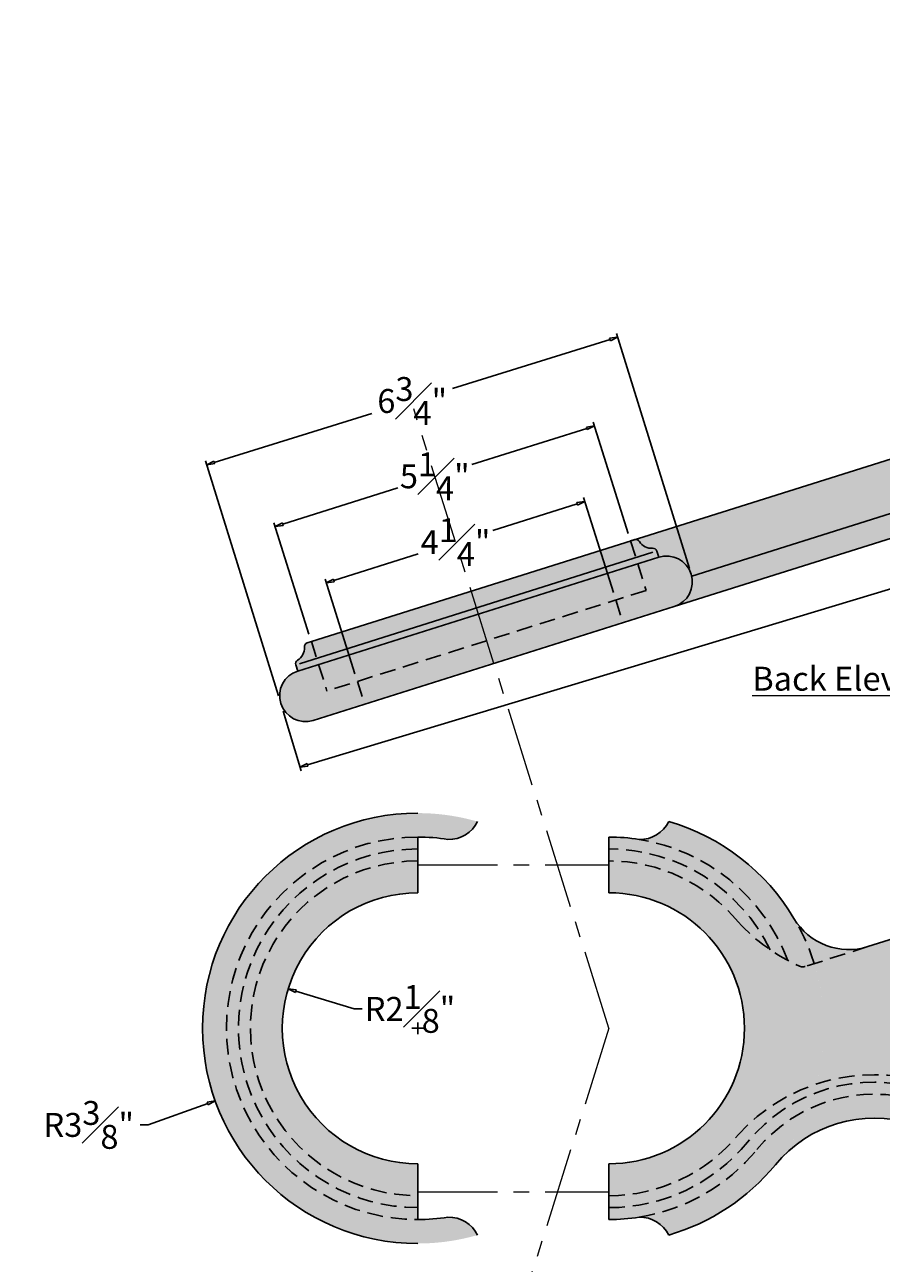
# Model space of a CAD drawing. Units: inches. Extents: x -33 to 248, y -31 to 31.
# Drawn here: x 38 to 51, y -4 to 16 of the extents above; entities that cross this region are included whole.
import ezdxf

# ---------------------------------------------------------------- set-up
doc = ezdxf.new("R2010")
doc.units = ezdxf.units.IN
doc.header["$MEASUREMENT"] = 0
doc.linetypes.add('CENTER', pattern=[2, 1.25, -0.25, 0.25, -0.25])
doc.linetypes.add('HIDDEN', pattern=[0.375, 0.25, -0.125])
doc.layers.get('0').update_dxf_attribs({"lineweight": 9})
doc.layers.get('Defpoints').update_dxf_attribs({"lineweight": 9})
doc.layers.add('_Main Draw', color=7, linetype='Continuous')
doc.layers.add('Dims-CallOuts', color=7, linetype='Continuous', lineweight=9)
doc.layers.add('Thick Drawing', color=253, linetype='Continuous', lineweight=30)
doc.styles.get("Standard").update_dxf_attribs({"font": 'ARIAL.TTF', "height": 0.375})
doc.dimstyles.new('Bruce1', dxfattribs={"dimtxt": 0.125, "dimasz": 0.125, "dimexe": 0.0625, "dimexo": 0.125, "dimgap": 0.09, "dimtad": 0, "dimtih": 1, "dimtoh": 1, "dimdec": 4, "dimzin": 0, "dimdsep": 46, "dimlunit": 4, "dimtxsty": 'Standard', "dimblk": 'CLOSEDBLANK', "dimcen": 0.09, "dimadec": 0, "dimazin": 0, "dimtfac": 1, "dimtdec": 4, "dimtofl": 0, "dimtmove": 0, "dimatfit": 3, "dimldrblk": 'CLOSEDBLANK', "dimfxl": 0, "dimfrac": 1, "dimtolj": 1, "dimtzin": 0, "dimarcsym": 0})

# ---------------------------------------------------------------- blocks, each defined once
blk = doc.blocks.new('_ClosedBlank')
at = {"color": 0, "linetype": 'ByBlock', "lineweight": -2}
for p, q in [((-1, 0.1666666666666667), (0, 0)), ((-1, 0.1666666666666667), (-1, -0.1666666666666667)), ((0, 0), (-1, -0.1666666666666667))]:
    blk.add_line(p, q, dxfattribs=at)
blk = doc.blocks.new('*D11')
at = {"layer": 'Defpoints', "color": 0}
for p in [(41.89443094577807, 0.6193556766859274), (43.92716888898592, -1.06581410364015e-14)]:
    blk.add_point(p, dxfattribs=at)
at = {"layer": 'Dims-CallOuts', "color": 0, "lineweight": -2}
for p, q in [((42.92851003502407, 0.3042817360401298), (42.01400376596677, 0.58292298982205)), ((43.05351003502407, 0.3042817360401315), (42.92851003502407, 0.3042817360401298))]:
    blk.add_line(p, q, dxfattribs=at)
at = {"layer": 'Dims-CallOuts', "color": 0, "lineweight": -2, "xscale": 0.125, "yscale": 0.125, "zscale": 0.125, "rotation": 163.0545261357215}
blk.add_blockref('_ClosedBlank', (41.89443094577807, 0.6193556766859274), dxfattribs=at)
at = {"layer": 'Dims-CallOuts', "color": 0, "insert": (43.80611235426009, 0.3042817360401315), "char_height": 0.375, "attachment_point": 5}
blk.add_mtext('\\A1;R2{\\H1.000000x;\\S1#8;}"', dxfattribs=at)
blk = doc.blocks.new('*D12')
at = {"layer": 'Defpoints', "color": 0}
for p in [(43.92716888898592, -7.105427357601002e-15), (40.7499300661289, -1.138322653086593)]:
    blk.add_point(p, dxfattribs=at)
at = {"layer": 'Dims-CallOuts', "color": 0, "lineweight": -2}
for p, q in [((43.92716888898592, -0.09000000000000519), (43.92716888898591, 0.08999999999999275)), ((43.83716888898592, -5.329070518200751e-15), (44.01716888898592, -7.105427357601002e-15)), ((39.69796762180481, -1.515213641562449), (40.63225455417123, -1.180482751349059)), ((39.57296762180481, -1.515213641562447), (39.69796762180481, -1.515213641562449))]:
    blk.add_line(p, q, dxfattribs=at)
at = {"layer": 'Dims-CallOuts', "color": 0, "lineweight": -2, "xscale": 0.125, "yscale": 0.125, "zscale": 0.125, "rotation": 19.71129119548576}
blk.add_blockref('_ClosedBlank', (40.7499300661289, -1.138322653086593), dxfattribs=at)
at = {"layer": 'Dims-CallOuts', "color": 0, "insert": (38.7666477036602, -1.515213641562447), "char_height": 0.375, "attachment_point": 5}
blk.add_mtext('\\A1;R3{\\H1.000000x;\\S3#8;}"', dxfattribs=at)
blk = doc.blocks.new('*D13')
at = {"layer": 'Defpoints', "color": 0}
for p in [(46.54628326544294, 8.2634335505717), (47.03358037077223, 6.717924584102695), (42.98028333009227, 5.439924936209533)]:
    blk.add_point(p, dxfattribs=at)
at = {"layer": 'Dims-CallOuts', "color": 0, "lineweight": -2}
for p, q in [((46.42706864659941, 8.225845325633665), (45.10647990199245, 7.809465293851872)), ((46.99599214583419, 6.837139202946223), (46.52748915297392, 8.323040859993462)), ((42.61220084360651, 7.023022127616571), (43.93278958821346, 7.439402159398362)), ((42.94269510515424, 5.55913955505306), (42.47419211229396, 7.0450412121003))]:
    blk.add_line(p, q, dxfattribs=at)
at = {"layer": 'Dims-CallOuts', "color": 0, "lineweight": -2, "xscale": 0.125, "yscale": 0.125, "zscale": 0.125}
for p, rotation in [((46.54628326544294, 8.2634335505717), 17.50000000000005), ((42.49298622476298, 6.985433902678537), 197.5)]:
    blk.add_blockref('_ClosedBlank', p, dxfattribs=dict(at, rotation=rotation))
at = {"layer": 'Dims-CallOuts', "color": 0, "insert": (44.51963474510296, 7.624433726625117), "char_height": 0.375, "attachment_point": 5}
blk.add_mtext('\\A1;4{\\H1.000000x;\\S1#4;}"', dxfattribs=at)
blk = doc.blocks.new('*D14')
at = {"layer": 'Defpoints', "color": 0}
for p in [(46.69749268283076, 9.446613310027612), (47.26611538404911, 7.643172506337764), (42.25910139262092, 6.064467058940333)]:
    blk.add_point(p, dxfattribs=at)
at = {"layer": 'Dims-CallOuts', "color": 0, "lineweight": -2}
for p, q in [((46.57827806398723, 9.409025085089578), (44.77328480034994, 8.839912895130018)), ((47.22852715911107, 7.762387125181291), (46.67869857036174, 9.506220619449376)), ((41.8096933102461, 7.905496087568215), (43.61468657388337, 8.47460827752777)), ((42.22151316768289, 6.183681677783861), (41.67168457893355, 7.927515172051945))]:
    blk.add_line(p, q, dxfattribs=at)
at = {"layer": 'Dims-CallOuts', "color": 0, "lineweight": -2, "xscale": 0.125, "yscale": 0.125, "zscale": 0.125}
for p, rotation in [((46.69749268283076, 9.446613310027612), 17.49999999999999), ((41.69047869140257, 7.867907862630181), 197.5)]:
    blk.add_blockref('_ClosedBlank', p, dxfattribs=dict(at, rotation=rotation))
at = {"layer": 'Dims-CallOuts', "color": 0, "insert": (44.19398568711666, 8.657260586328896), "char_height": 0.375, "attachment_point": 5}
blk.add_mtext('\\A1;5{\\H1.000000x;\\S1#4;}"', dxfattribs=at)
blk = doc.blocks.new('*D15')
at = {"layer": 'Defpoints', "color": 0}
for p in [(47.06291644604023, 10.83813975221023), (48.22457856405826, 7.093444872002844), (41.77874008542246, 5.093846341540074)]:
    blk.add_point(p, dxfattribs=at)
at = {"layer": 'Dims-CallOuts', "color": 0, "lineweight": -2}
for p, q in [((48.18754275413398, 7.212832261551542), (47.04439854107809, 10.89783344698458)), ((46.94352905649153, 10.80110394228595), (44.47403711122438, 10.03502944614206)), ((40.73646535695313, 8.875577031671742), (43.20595730222028, 9.641651527815636)), ((41.74170427549819, 5.213233731088772), (40.5985600624423, 8.898234916521812))]:
    blk.add_line(p, q, dxfattribs=at)
at = {"layer": 'Dims-CallOuts', "color": 0, "lineweight": -2, "xscale": 0.125, "yscale": 0.125, "zscale": 0.125}
for p, rotation in [((47.06291644604023, 10.83813975221023), 17.23469634653091), ((40.61707796740443, 8.838541221747462), 197.2346963465309)]:
    blk.add_blockref('_ClosedBlank', p, dxfattribs=dict(at, rotation=rotation))
at = {"layer": 'Dims-CallOuts', "color": 0, "insert": (43.83999720672233, 9.838340486978847), "char_height": 0.375, "attachment_point": 5}
blk.add_mtext('\\A1;6{\\H1.000000x;\\S3#4;}"', dxfattribs=at)
blk = doc.blocks.new('*D17')
at = {"layer": 'Defpoints', "color": 0}
for p in [(73.85340783352976, 14.78098527912563), (74.15491782381059, 13.78266856009206), (41.77874008542246, 5.093846341540074)]:
    blk.add_point(p, dxfattribs=at)
at = {"layer": 'Dims-CallOuts', "color": 0, "lineweight": -2}
for p, q in [((73.88954783720385, 14.66132367235706), (74.17298782564764, 13.72283775670777)), ((74.03525621704202, 13.74652855641797), (58.97749356776514, 9.198807594247155)), ((42.19991168247187, 4.131669626180594), (57.25767433174876, 8.679390588351405)), ((41.81488008909655, 4.974184734771501), (42.09832007754034, 4.035698819122214))]:
    blk.add_line(p, q, dxfattribs=at)
at = {"layer": 'Dims-CallOuts', "color": 0, "lineweight": -2, "xscale": 0.125, "yscale": 0.125, "zscale": 0.125}
for p, rotation in [((74.15491782381059, 13.78266856009206), 16.80528080464317), ((42.0802500757033, 4.095529622506501), 196.8052808046432)]:
    blk.add_blockref('_ClosedBlank', p, dxfattribs=dict(at, rotation=rotation))
at = {"layer": 'Dims-CallOuts', "color": 0, "insert": (58.11758394975695, 8.939099091299282), "char_height": 0.375, "attachment_point": 5}
blk.add_mtext('\\A1;2\'-9{\\H1.000000x;\\S1#2;}"', dxfattribs=at)

msp = doc.modelspace()

# ---------------------------------------------------------------- hatches: boundary and pattern name
at = {"layer": 'Thick Drawing'}
h = msp.add_hatch(color=256, dxfattribs=at)
h.paths.add_polyline_path([(47.95104372278014, 6.614001245903838, 0.391836694653335), (48.22457856405826, 7.093444872002842), (71.67997115742048, 14.48890174937102), (71.79273583223458, 14.13125789284043)])
h.paths.add_polyline_path([(48.22457856405825, 7.093444872002842, 0.436950187965934), (47.70672026068292, 7.388896268386774), (47.67641441967295, 7.485014116215241, 0.3500011104185358), (47.61172899372177, 7.528513364006474, -0.2882609505077304), (47.40516411102085, 7.636044235741658, 0.3500011104185372), (47.33242957716669, 7.664081291113225), (67.83047156885162, 14.12708910548202), (68.07479503094885, 13.35219408299909)])
h.paths.add_polyline_path([(68.07479503094885, 13.35219408299909), (67.83047156885162, 14.12708910548202), (72.8406449846739, 15.70679071556447), (73.08496844677113, 14.93189569308153)])
h.paths.add_polyline_path([(71.7927358322346, 14.13125789284043), (71.67997115742048, 14.48890174937102), (73.56787930058954, 15.08415690042699), (73.68064397540365, 14.72651304389641)])
h.paths.add_polyline_path([(73.85340783352976, 14.78098527912563), (73.68064397540365, 14.72651304389641), (73.56787930058954, 15.08415690042699), (73.08496844677113, 14.93189569308153), (72.8406449846739, 15.70679071556447, -0.4142135623730988), (73.70305313919312, 15.25784944619463)])
h = msp.add_hatch(color=256, dxfattribs=at)
h.paths.add_polyline_path([(74.42521147327024, 7.490504257584139), (51.68879471643753, 0.3217395907069563, 0.7332303362618269), (51.68879471643753, 0.202524971863428), (74.5525303306637, -7.00638317655137, 0.1292965707940149)], flags=16)
edge = h.paths.add_edge_path()
edge.add_arc((74.57879246888585, -7.401238977057933), 0.3124999999999999, 75.32820165824938, 254.7026987756965, ccw=False)
edge.add_arc((46.92716888898591, -1.007477621748481e-14), 28.625, 345.640953099527, 377.4999999999999)
edge.add_line((74.22731660415391, 8.607703510809806), (50.98922225233738, 1.28076050582651))
edge.add_arc((50.68851645283311, 2.234477456574736), 0.9999999999999996, 210.7129803601586, 287.5000000000001, ccw=False)
edge.add_arc((46.92716888898592, -1.124100812432971e-14), 3.375, -39.344757485763125, 30.712980360158724, ccw=False)
edge.add_arc((51.08389933033202, -3.407670324134462), 2, 72.50000000000011, 140.6552425142367, ccw=False)
edge.add_line((51.68531092934057, -1.500236422638008), (74.22731660415391, -8.607703510809829))
edge.add_arc((46.92716888898591, -1.007477621748481e-14), 28.625, 342.5, 344.38994733442)
h = msp.add_hatch(color=256, dxfattribs=at)
h.paths.add_polyline_path([(43.09304800490636, 5.082281079678953), (42.28834932771255, 4.828560561347223, -1), (42.04402586561532, 5.603455583830149), (42.37186606743503, 5.706823202409744), (42.50342485471815, 5.289572036457396), (42.98028333009226, 5.439924936209532)])
h.paths.add_polyline_path([(43.09304800490636, 5.082281079678954), (42.98028333009226, 5.439924936209531), (45.01016941714618, 6.079945561019933), (45.12293409196028, 5.722301704489354)])
h.paths.add_polyline_path([(45.12293409196028, 5.722301704489354), (45.01016941714618, 6.079945561019934), (47.03358037077222, 6.717924584102693), (47.14634504558632, 6.360280727572113)])
h.paths.add_polyline_path([(47.14634504558632, 6.360280727572114), (47.03358037077222, 6.717924584102694), (47.51043884614634, 6.86827748385483), (47.37888005886322, 7.285528649807178), (47.70672026068292, 7.388896268386771, -1), (47.95104372278013, 6.614001245903843)])
h.paths.add_polyline_path([(47.51043884614634, 6.868277483854833), (45.01016941714618, 6.079945561019933), (44.87861062986306, 6.497196726972281), (47.37888005886322, 7.28552864980718)])
h.paths.add_polyline_path([(45.01016941714618, 6.079945561019933), (42.50342485471815, 5.289572036457396), (42.37186606743503, 5.706823202409746), (44.87861062986306, 6.497196726972282)])
h.paths.add_polyline_path([(42.34156022642506, 5.802941050238212), (42.25910139262093, 6.064467058940334), (44.76584595504896, 6.854840583502869), (44.84830478885309, 6.593314574800749)])
h.paths.add_polyline_path([(44.84830478885309, 6.593314574800748), (44.76584595504896, 6.854840583502869), (47.26611538404912, 7.643172506337766), (47.34857421785325, 7.381646497635644)])
h.paths.add_polyline_path([(47.67641441967295, 7.485014116215241), (47.70672026068292, 7.388896268386772), (47.37888005886322, 7.285528649807177), (47.26611538404912, 7.643172506337764), (47.3324295771667, 7.664081291113225, -0.3500011104185182), (47.40516411102085, 7.636044235741661, 0.2882609505077317), (47.61172899372177, 7.528513364006478, -0.3500011104185481)])
h.paths.add_polyline_path([(42.37186606743503, 5.706823202409746), (42.04402586561532, 5.60345558383015), (42.01372002460536, 5.69957343165862, -0.3500011104185088), (42.04175707997692, 5.772307965512768, 0.2882609505077334), (42.1492879517121, 5.97887284821369, -0.3500011104185234), (42.19278719950334, 6.043558274164869), (42.25910139262093, 6.064467058940333)])
h = msp.add_hatch(color=256, dxfattribs=at)
h.paths.add_polyline_path([(44.87861062986306, 6.497196726972281), (44.84830478885309, 6.593314574800746), (47.34857421785325, 7.381646497635646), (47.37888005886322, 7.28552864980718)])
h.paths.add_polyline_path([(42.37186606743503, 5.706823202409745), (42.34156022642506, 5.802941050238212), (44.84830478885309, 6.593314574800747), (44.87861062986306, 6.497196726972283)])
h = msp.add_hatch(color=256, dxfattribs=at)
h.paths.add_polyline_path([(43.92716888898592, 2.99999999999999, -0.03974887722232306), (44.40190047821108, 2.962200181991705, 0.2956874258199845), (44.86466888898592, 3.242178087335725, 0.070486404872715), (43.92716888898592, 3.37499999999999, 1), (43.92716888898592, -3.37500000000001, 0.07048640487271507), (44.86466888898592, -3.242178087335745, 0.2956874258199844), (44.40190047821109, -2.962200181991725, -0.03974887722232313), (43.92716888898592, -3.00000000000001, -1)])
h.paths.add_polyline_path([(43.92716888898592, 2.81249999999999), (43.92716888898592, 2.99999999999999, 1), (43.92716888898592, -3.00000000000001), (43.92716888898592, -2.81250000000001, -1)], flags=17)
h.paths.add_polyline_path([(43.92716888898592, 2.62499999999999), (43.92716888898592, 2.81249999999999, 1), (43.92716888898592, -2.81250000000001), (43.92716888898592, -2.62500000000001, -1)], flags=16)
h.paths.add_polyline_path([(43.92716888898592, 2.124999999999989), (43.92716888898592, 2.62499999999999, 1), (43.92716888898592, -2.62500000000001), (43.92716888898592, -2.12500000000001, -1)], flags=16)
h = msp.add_hatch(color=256, dxfattribs=at)
h.paths.add_polyline_path([(47.86466888898592, -3.242178087335746, 0.2956874258199863), (47.40190047821108, -2.962200181991725, 0.8524975543944844), (47.40190047821108, 2.962200181991704, 0.2956874258199849), (47.86466888898592, 3.242178087335724, -0.7518094115561126)])
h.paths.add_polyline_path([(47.40190047821108, -2.962200181991725, -0.03974887722232283), (46.92716888898592, -3.000000000000012), (46.92716888898592, -2.812500000000011, 1), (46.92716888898592, 2.812499999999989), (46.92716888898592, 2.999999999999989, -0.03974887722232309), (47.40190047821108, 2.962200181991704, -0.8524975543944844)])
h.paths.add_polyline_path([(46.92716888898592, -2.812500000000011), (46.92716888898592, -2.625000000000011, 1), (46.92716888898592, 2.624999999999989), (46.92716888898592, 2.812499999999989, -1)], flags=17)
h.paths.add_polyline_path([(46.92716888898592, -2.625000000000011), (46.92716888898592, -2.125000000000011, 1), (46.92716888898592, 2.124999999999989), (46.92716888898592, 2.624999999999989, -1)], flags=16)

# ---------------------------------------------------------------- linework, layer by layer
at = {"layer": '_Main Draw'}
for p, q in [((42.25910139262093, 6.064467058940333), (72.8406449846739, 15.70679071556447)), ((73.56787930058954, 15.08415690042699), (48.22457856405826, 7.093444872002842)), ((73.85340783352976, 14.78098527912563), (47.95104372278014, 6.614001245903838)), ((73.59697062926021, 8.408956188351084), (50.98922225233739, 1.28076050582651)), ((47.3324295771667, 7.664081291113229), (47.26611538404912, 7.643172506337764)), ((42.04402586561532, 5.60345558383015), (47.70672026068292, 7.388896268386771)), ((42.07332733402712, 5.718367544127633), (47.61680711025119, 7.466220003746221)), ((47.70672026068292, 7.388896268386778), (47.67641441967295, 7.485014116215241)), ((47.95104372278014, 6.614001245903845), (42.28834932771255, 4.828560561347223)), ((42.25910139262093, 6.064467058940333), (42.19278719950334, 6.043558274164869)), ((42.04402586561532, 5.603455583830153), (42.01372002460536, 5.69957343165862)), ((43.92716888898592, 2.12499999999999), (43.92716888898592, 2.99999999999999)), ((46.92716888898592, 2.124999999999989), (46.92716888898592, 2.999999999999989)), ((46.92716888898592, 2.124999999999989), (46.92716888898592, 2.999999999999989)), ((43.92716888898592, -3.00000000000001), (43.92716888898592, -2.12500000000001)), ((46.92716888898592, -3.000000000000011), (46.92716888898592, -2.125000000000011)), ((46.92716888898592, -3.000000000000011), (46.92716888898592, -2.125000000000011))]:
    msp.add_line(p, q, dxfattribs=at)
at = {"layer": '_Main Draw', "linetype": 'HIDDEN'}
for p, q in [((47.26611538404912, 7.643172506337764), (47.51043884614634, 6.868277483854831)), ((47.51043884614634, 6.868277483854831), (42.50342485471815, 5.289572036457396)), ((47.03358037077222, 6.717924584102699), (47.14634504558632, 6.360280727572112)), ((42.25910139262093, 6.064467058940333), (42.50342485471815, 5.289572036457396)), ((42.98028333009226, 5.439924936209535), (43.09304800490636, 5.082281079678952)), ((50.98922225233739, 1.280760505826508), (50.00412325482289, 0.9701599849842863))]:
    msp.add_line(p, q, dxfattribs=at)
at = {"layer": '_Main Draw'}
for centre, radius, start, end in [((47.35122368963572, 7.604473981691457), 0.0625, 30.3395884069041, 107.5000000000004), ((47.59395558586881, 7.746540124917365), 0.2187500000000018, 210.3395884069043, 274.6604115930958), ((47.61680711025119, 7.466220003746221), 0.0625, 17.49999999999999, 94.66041159309589), ((47.82888199173153, 7.001448757145306), 0.4062499999999991, 287.5000000000001, 107.4999999999998), ((42.21158131197236, 5.983950964743104), 0.0625, 107.5, 184.6604115930959), ((41.93126119080122, 5.961099440360736), 0.2187500000000004, 300.3395884069041, 4.660411593095917), ((42.07332733402711, 5.718367544127633), 0.0625, 120.3395884069042, 197.5000000000004), ((42.16618759666392, 5.216008072588685), 0.4062499999999991, 107.5000000000001, 287.5), ((43.92716888898592, -9.870397506802377e-15), 3.375, 90.00000000000006, 270), ((44.41726337212923, 3.459245306218731), 0.4972824891622471, 268.2296399329105, 334.1187833296308), ((47.41726337212923, 3.45924530621873), 0.4972824891622471, 268.2296399329105, 334.1187833296308), ((46.92716888898592, -1.06581410364015e-14), 3.375, 30.71298036015849, 73.87237978683926), ((43.92716888898592, -9.870397506802378e-15), 3, 80.89502156785844, 89.99999999999999), ((46.92716888898592, -1.06581410364015e-14), 3, 80.89502156785844, 89.99999999999999), ((43.92716888898592, -9.870397506802378e-15), 2.125, 89.99999999999999, 270.0000000000001), ((46.92716888898592, -1.06581410364015e-14), 2.125, 270, 89.99999999999999), ((50.68851645283311, 2.234477456574735), 1, 210.7129803601585, 287.5000000000001), ((51.08389933033202, -3.407670324134461), 2, 72.50000000000004, 140.6552425142367), ((46.92716888898592, -1.206661206614755e-14), 3.375, 286.1276202131607, 320.6552425142368), ((43.92716888898592, -9.870397506802378e-15), 3, 270.0000000000001, 279.1049784321415), ((44.41726337212923, -3.459245306218751), 0.4972824891622471, 25.88121667036923, 91.77036006708957), ((46.92716888898592, -1.06581410364015e-14), 3, 270.0000000000001, 279.1049784321415), ((47.41726337212923, -3.459245306218752), 0.4972824891622471, 25.88121667036923, 91.77036006708957)]:
    msp.add_arc(centre, radius, start, end, dxfattribs=at)
at = {"layer": '_Main Draw', "linetype": 'HIDDEN'}
for centre, radius, start, end in [((43.92716888898592, -9.870397506802378e-15), 3, 89.99999999999999, 270.0000000000001), ((46.92716888898592, -1.06581410364015e-14), 3, 20.7826877701666, 80.89502156785844), ((43.92716888898592, -9.870397506802378e-15), 2.8125, 89.99999999999999, 270.0000000000001), ((46.92716888898592, -1.06581410364015e-14), 2.8125, 25.96920627857552, 89.99999999999999), ((43.92716888898592, -9.870397506802378e-15), 2.625, 89.99999999999999, 270.0000000000001), ((46.92716888898592, -1.06581410364015e-14), 2.625, 39.34475748576263, 89.99999999999999), ((51.08227735567052, 3.609171705725537), 2.880768200027311, 222.4660683741287, 246.1166903975657), ((46.92716888898592, -1.06581410364015e-14), 3.375, 17.49999999999999, 30.71298036015849), ((49.96653502988485, 1.089374603827815), 0.125, 246.1166903975658, 287.5), ((51.08227735567051, -3.609171705725563), 2.880768200027311, 73.67444645801558, 137.5339316258713), ((51.08389933033202, -3.407670324134461), 2.5625, 72.50000000000004, 140.6552425142367), ((51.08389933033202, -3.407670324134461), 2.375, 72.50000000000004, 140.6552425142367), ((46.92716888898592, -1.06581410364015e-14), 2.625, 270, 320.6552425142372), ((46.92716888898592, -1.06581410364015e-14), 2.8125, 270, 320.6552425142368), ((46.92716888898592, -1.06581410364015e-14), 3, 279.1049784321415, 320.6552425142368)]:
    msp.add_arc(centre, radius, start, end, dxfattribs=at)
at = {"layer": 'Dims-CallOuts', "linetype": 'CENTER'}
for p, q in [((46.92716888898592, -1.06581410364015e-14), (43.86372855653614, 9.715991435747549)), ((43.92716888898592, 2.56249999999999), (46.92716888898592, 2.562499999999989)), ((46.92716888898592, -1.06581410364015e-14), (44.0422726249918, -9.149721996240807)), ((43.92716888898592, -2.56250000000001), (46.92716888898592, -2.562500000000008))]:
    msp.add_line(p, q, dxfattribs=at)

# ---------------------------------------------------------------- texts
at = {"layer": 'Dims-CallOuts', "insert": (50.93596287817572, 5.483106377577164), "char_height": 0.375, "width": 4.757707919989656, "attachment_point": 5}
msp.add_mtext('{\\fArial|b1|i0|c0|p34;\\LBack Elevation}', dxfattribs=at)

# ---------------------------------------------------------------- dimensions: what is measured, and where the dimension line sits
at = {"layer": 'Dims-CallOuts'}
for p1, p2, distance, picture, middle in [((41.77874008542246, 5.093846341540074), (73.85340783352976, 14.78098527912563), -1.042854038560095, '*D17', (58.11758394975695, 8.939099091299282)), ((41.77874008542246, 5.093846341540074), (48.22457856405825, 7.093444872002842), 3.9207395504278963, '*D15', (43.83999720672233, 9.838340486978847)), ((42.25910139262093, 6.064467058940333), (47.26611538404912, 7.643172506337765), 1.8909602081361583, '*D14', (44.19398568711666, 8.657260586328896)), ((42.98028333009226, 5.439924936209532), (47.03358037077222, 6.717924584102693), 1.6205111645090242, '*D13', (44.51963474510296, 7.624433726625117))]:
    dim = msp.add_aligned_dim(p1=p1, p2=p2, distance=distance, dimstyle='Bruce1', dxfattribs=at)
    dim.commit()
    dim.dimension.update_dxf_attribs({"geometry": picture, "text_midpoint": middle})
for center, mpoint, picture, middle in [((43.92716888898592, -1.06581410364015e-14), (41.89443094577807, 0.6193556766859274), '*D11', (43.80611235426009, 0.3042817360401315)), ((43.92716888898592, -7.105427357601002e-15), (40.7499300661289, -1.138322653086593), '*D12', (38.7666477036602, -1.515213641562447))]:
    dim = msp.add_radius_dim(center=center, mpoint=mpoint, dimstyle='Bruce1', dxfattribs=at)
    dim.commit()
    dim.dimension.update_dxf_attribs({"geometry": picture, "text_midpoint": middle, "dimtype": 164})

doc.saveas('drawing.dxf')
